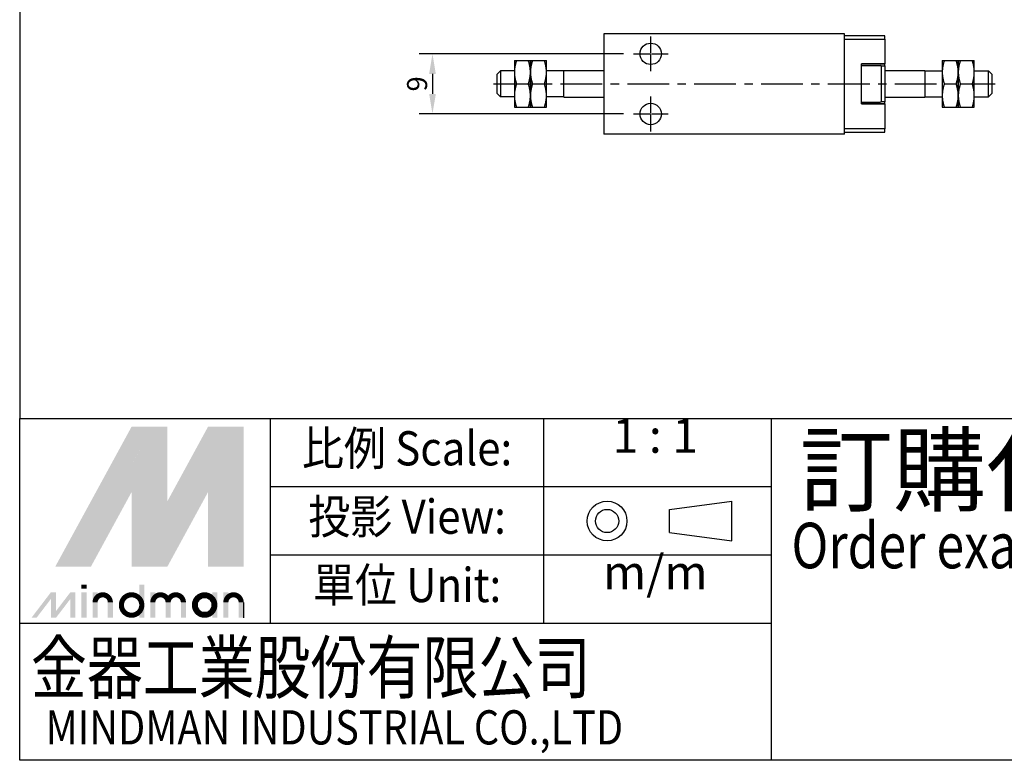
# Model space of a CAD drawing. Extents: x 35 to 470, y -174 to 247.
# Drawn here: x 36 to 183, y -174 to -63 of the extents above; entities that cross this region are included whole.
import ezdxf
from ezdxf.enums import TextEntityAlignment as Align

# ---------------------------------------------------------------- set-up
doc = ezdxf.new("R2010")
doc.units = 0
doc.header["$LTSCALE"] = 5
doc.linetypes.add('CENTER', pattern=[2, 1.25, -0.25, 0.25, -0.25])
doc.layers.get('0').update_dxf_attribs({"linetype": 'CONTINUOUS'})
doc.layers.get('DEFPOINTS').update_dxf_attribs({"linetype": 'CONTINUOUS'})
for name, color, linetype in [('AM_7', 1, 'CENTER'), ('AM_VIS', 7, 'CONTINUOUS'), ('DIM', 5, 'CONTINUOUS'), ('LOGO', 7, 'CONTINUOUS')]:
    doc.layers.add(name, color=color, linetype=linetype)
doc.styles.add('CHINESET', font='simplex.shx', dxfattribs={"bigfont": 'chineset.shx'})
doc.styles.add('LOGO', font='txt')
doc.dimstyles.get("Standard").update_dxf_attribs({"dimtxt": 3, "dimasz": 3, "dimexe": 2, "dimexo": 1.5, "dimgap": 0.8, "dimtad": 3, "dimtxsty": 'CHINESET', "dimcen": 0, "dimclrd": 256, "dimclre": 256, "dimclrt": 256, "dimazin": 3, "dimtp": 0.01, "dimtm": 0.01, "dimtfac": 0.6, "dimtmove": 0, "dimatfit": 3, "dimtolj": 1})

# ---------------------------------------------------------------- blocks, each defined once
blk = doc.blocks.new('10-3')
at = {"layer": 'AM_7'}
for p, q in [((122.21, 23.93), (122.21, 26.38)), ((119.61, 23.78), (122.06, 23.78)), ((122.16, 23.78), (122.26, 23.78)), ((122.21, 23.73), (122.21, 23.83)), ((122.21, 21.18), (122.21, 23.63)), ((122.36, 23.78), (124.81, 23.78)), ((98.71, 19.28), (173.71, 19.28)), ((122.21, 14.93), (122.21, 17.38)), ((119.61, 14.78), (122.06, 14.78)), ((122.16, 14.78), (122.26, 14.78)), ((122.21, 14.73), (122.21, 14.83)), ((122.36, 14.78), (124.81, 14.78)), ((122.21, 12.18), (122.21, 14.63))]:
    blk.add_line(p, q, dxfattribs=at)
at = {"layer": 'AM_VIS'}
for p, q in [((151.21, 26.78), (115.21, 26.78)), ((115.21, 26.78), (115.21, 11.78)), ((151.21, 11.78), (151.21, 26.78)), ((157.21, 26.48), (151.21, 26.48)), ((151.21, 25.98), (157.21, 25.98)), ((157.21, 25.98), (157.21, 26.48)), ((157.21, 25.98), (157.21, 22.28)), ((101.81, 22.78), (101.81, 21.03)), ((101.81, 22.78), (102.12, 22.78)), ((102.12, 22.78), (103.9, 22.78)), ((103.9, 22.78), (104.21, 22.78)), ((104.21, 22.78), (104.21, 21.03)), ((104.21, 22.78), (104.52, 22.78)), ((104.21, 21.03), (104.21, 22.78)), ((104.52, 22.78), (106.3, 22.78)), ((106.3, 22.78), (106.61, 22.78)), ((106.61, 21.03), (106.61, 22.78)), ((153.71, 22.28), (157.21, 22.28)), ((157.21, 22.28), (153.71, 22.28)), ((153.71, 19.8), (153.71, 22.28)), ((157.21, 22.28), (157.21, 22.28)), ((157.21, 21.98), (157.21, 22.28)), ((165.81, 22.78), (165.81, 21.03)), ((165.81, 22.78), (166.12, 22.78)), ((166.12, 22.78), (167.9, 22.78)), ((167.9, 22.78), (168.21, 22.78)), ((168.21, 21.03), (168.21, 22.78)), ((168.21, 22.78), (168.21, 21.03)), ((168.21, 22.78), (168.52, 22.78)), ((168.52, 22.78), (170.3, 22.78)), ((170.3, 22.78), (170.61, 22.78)), ((170.61, 21.03), (170.61, 22.78)), ((99.21, 20.73), (99.71, 21.23)), ((99.21, 17.83), (99.21, 20.73)), ((99.71, 21.23), (99.71, 17.33)), ((101.81, 21.23), (99.71, 21.23)), ((101.81, 21.03), (101.81, 17.53)), ((104.21, 21.03), (104.21, 17.53)), ((104.21, 17.53), (104.21, 21.03)), ((109.21, 21.23), (106.61, 21.23)), ((106.61, 17.53), (106.61, 21.03)), ((109.21, 17.28), (109.21, 21.28)), ((109.21, 21.28), (115.21, 21.28)), ((153.71, 22.03), (156.51, 22.03)), ((156.64, 21.98), (157.21, 21.98)), ((156.71, 16.73), (156.71, 21.83)), ((157.21, 21.98), (157.21, 16.58)), ((157.21, 21.28), (163.21, 21.28)), ((163.21, 21.28), (163.21, 17.28)), ((163.21, 21.23), (165.81, 21.23)), ((165.81, 21.03), (165.81, 17.53)), ((168.21, 17.53), (168.21, 21.03)), ((168.21, 21.03), (168.21, 17.53)), ((170.61, 21.23), (172.71, 21.23)), ((170.61, 17.53), (170.61, 21.03)), ((172.71, 17.33), (172.71, 21.23)), ((173.21, 20.73), (172.71, 21.23)), ((173.21, 20.73), (173.21, 17.83)), ((102.12, 19.28), (103.9, 19.28)), ((104.52, 19.28), (106.3, 19.28)), ((153.71, 18.76), (153.71, 19.8)), ((166.12, 19.28), (167.9, 19.28)), ((168.52, 19.28), (170.3, 19.28)), ((99.21, 17.83), (99.71, 17.33)), ((153.71, 16.28), (153.71, 18.76)), ((173.21, 17.83), (172.71, 17.33)), ((101.81, 17.33), (99.71, 17.33)), ((101.81, 17.53), (101.81, 15.78)), ((104.21, 17.53), (104.21, 15.78)), ((104.21, 15.78), (104.21, 17.53)), ((106.61, 15.78), (106.61, 17.53)), ((109.21, 17.33), (106.61, 17.33)), ((109.21, 17.28), (115.21, 17.28)), ((153.71, 16.53), (156.51, 16.53)), ((157.21, 16.28), (153.71, 16.28)), ((153.71, 16.28), (157.21, 16.28)), ((157.21, 16.58), (156.64, 16.58)), ((157.21, 17.28), (163.21, 17.28)), ((157.21, 16.28), (157.21, 16.58)), ((157.21, 16.28), (157.21, 16.28)), ((157.21, 16.28), (157.21, 12.58)), ((163.21, 17.33), (165.81, 17.33)), ((165.81, 17.53), (165.81, 15.78)), ((168.21, 15.78), (168.21, 17.53)), ((168.21, 17.53), (168.21, 15.78)), ((170.61, 15.78), (170.61, 17.53)), ((170.61, 17.33), (172.71, 17.33)), ((101.81, 15.78), (102.12, 15.78)), ((102.12, 15.78), (103.9, 15.78)), ((103.9, 15.78), (104.21, 15.78)), ((104.21, 15.78), (104.52, 15.78)), ((104.52, 15.78), (106.3, 15.78)), ((106.3, 15.78), (106.61, 15.78)), ((165.81, 15.78), (166.12, 15.78)), ((166.12, 15.78), (167.9, 15.78)), ((167.9, 15.78), (168.21, 15.78)), ((168.21, 15.78), (168.52, 15.78)), ((168.52, 15.78), (170.3, 15.78)), ((170.3, 15.78), (170.61, 15.78)), ((157.21, 12.58), (151.21, 12.58)), ((151.21, 12.08), (157.21, 12.08)), ((157.21, 12.08), (157.21, 12.58)), ((151.21, 11.78), (115.21, 11.78))]:
    blk.add_line(p, q, dxfattribs=at)
for centre in [(122.21, 23.78), (122.21, 14.78)]:
    blk.add_circle(centre, 1.6, dxfattribs=at)
for centre, start, end in [((156.51, 21.83), 360, 90), ((156.51, 16.73), 270, 0)]:
    blk.add_arc(centre, 0.2, start, end, dxfattribs=at)
for points in [[(102.12, 22.78), (101.81, 21.84), (101.81, 21.03)], [(104.21, 21.03), (104.21, 21.84), (103.9, 22.78)], [(104.52, 22.78), (104.21, 21.84), (104.21, 21.03)], [(106.61, 21.03), (106.61, 21.84), (106.3, 22.78)], [(166.12, 22.78), (165.81, 21.84), (165.81, 21.03)], [(168.21, 21.03), (168.21, 21.84), (167.9, 22.78)], [(168.52, 22.78), (168.21, 21.84), (168.21, 21.03)], [(170.61, 21.03), (170.61, 21.84), (170.3, 22.78)], [(101.81, 21.03), (101.81, 20.22), (102.12, 19.28)], [(103.9, 19.28), (104.21, 20.22), (104.21, 21.03)], [(104.21, 21.03), (104.21, 20.22), (104.52, 19.28)], [(106.3, 19.28), (106.61, 20.22), (106.61, 21.03)], [(165.81, 21.03), (165.81, 20.22), (166.12, 19.28)], [(167.9, 19.28), (168.21, 20.22), (168.21, 21.03)], [(168.21, 21.03), (168.21, 20.22), (168.52, 19.28)], [(170.3, 19.28), (170.61, 20.22), (170.61, 21.03)], [(102.12, 19.28), (101.81, 18.34), (101.81, 17.53)], [(104.21, 17.53), (104.21, 18.34), (103.9, 19.28)], [(104.52, 19.28), (104.21, 18.34), (104.21, 17.53)], [(106.61, 17.53), (106.61, 18.34), (106.3, 19.28)], [(166.12, 19.28), (165.81, 18.34), (165.81, 17.53)], [(168.21, 17.53), (168.21, 18.34), (167.9, 19.28)], [(168.52, 19.28), (168.21, 18.34), (168.21, 17.53)], [(170.61, 17.53), (170.61, 18.34), (170.3, 19.28)], [(101.81, 17.53), (101.81, 16.72), (102.12, 15.78)], [(103.9, 15.78), (104.21, 16.72), (104.21, 17.53)], [(104.21, 17.53), (104.21, 16.72), (104.52, 15.78)], [(106.3, 15.78), (106.61, 16.72), (106.61, 17.53)], [(165.81, 17.53), (165.81, 16.72), (166.12, 15.78)], [(167.9, 15.78), (168.21, 16.72), (168.21, 17.53)], [(168.21, 17.53), (168.21, 16.72), (168.52, 15.78)], [(170.3, 15.78), (170.61, 16.72), (170.61, 17.53)]]:
    blk.add_rational_spline(points, [1, 1.0379548493, 1], degree=2, dxfattribs=at)
blk = doc.blocks.new('*D47')
at = {"layer": 'DEFPOINTS', "color": 0}
for p in [(127.48, -67.85), (97.43, -76.85), (127.48, -76.85)]:
    blk.add_point(p, dxfattribs=at)
at = {"layer": 'DIM'}
for p, q in [((125.98, -67.85), (95.43, -67.85)), ((97.43, -70.85), (97.43, -73.85)), ((125.98, -76.85), (95.43, -76.85))]:
    blk.add_line(p, q, dxfattribs=at)
for points in [[(96.93, -70.85), (97.93, -70.85), (97.43, -67.85)], [(96.93, -73.85), (97.93, -73.85), (97.43, -76.85)]]:
    blk.add_solid(points, dxfattribs=at)
at = {"layer": 'DIM', "insert": (95.13, -72.35), "char_height": 3, "attachment_point": 5, "rotation": 90, "style": 'CHINESET'}
blk.add_mtext('\\A1;9', dxfattribs=at)

msp = doc.modelspace()

# ---------------------------------------------------------------- linework, layer by layer
at = {"color": 1}
for p, q in [((35.683, -122.424), (469.912, -122.424)), ((469.912, -173.553), (35.683, -173.553))]:
    msp.add_line(p, q, dxfattribs=at)
at = {"layer": 'DIM', "color": 6}
msp.add_line((35.683, 222.687), (35.683, -122.424), dxfattribs=at)
at = {"layer": 'LOGO', "color": 1}
for p, q in [((35.683, -173.553), (35.683, -122.424)), ((73.178, -153.101), (73.178, -122.424)), ((114.081, -153.101), (114.081, -122.424)), ((148.167, -173.553), (148.167, -122.424)), ((148.167, -132.65), (73.178, -132.65)), ((148.167, -142.875), (73.178, -142.875)), ((148.167, -153.101), (35.683, -153.101))]:
    msp.add_line(p, q, dxfattribs=at)
at = {"layer": 'LOGO', "color": 6, "linetype": 'CONTINUOUS'}
for p, q in [((132.897, -136.012), (142.204, -134.783)), ((132.897, -139.491), (142.204, -140.72))]:
    msp.add_line(p, q, dxfattribs=at)
at = {"layer": 'LOGO', "color": 6}
for p, q in [((142.204, -140.72), (142.204, -134.783)), ((132.897, -139.491), (132.897, -136.012))]:
    msp.add_line(p, q, dxfattribs=at)
at = {"layer": 'LOGO', "color": 5}
msp.add_line((69.193, -152.225), (69.193, -149.938), dxfattribs=at)
at = {"layer": 'LOGO', "color": 5, "const_width": 0.764}
for points in [[(49.248, -149.938, 1), (46.957, -149.938, 1)], [(57.888, -149.938, 1), (55.597, -149.938, 1)], [(60.174, -149.938, 1), (57.884, -149.938, 1)], [(68.814, -149.938, 1), (66.523, -149.938, 1)]]:
    msp.add_lwpolyline(points, format="xyb", dxfattribs=at)
for points in [[(50.896, -150.319, 1), (53.95, -150.319, 1)], [(61.822, -150.319, 1), (64.876, -150.319, 1)]]:
    msp.add_lwpolyline(points, format="xyb", close=True, dxfattribs=at)
at = {"layer": 'LOGO', "color": 5}
msp.add_lwpolyline([(62.206, -150.319, 1.0000001), (64.492, -150.319, 1.0000001)], format="xyb", close=True, dxfattribs=at)
at = {"layer": 'LOGO', "color": 6, "linetype": 'CONTINUOUS'}
for radius in [2.969, 1.739]:
    msp.add_circle((123.548, -137.752), radius, dxfattribs=at)
at = {"layer": 'LOGO', "color": 5}
msp.add_circle((63.349, -150.319), 1.143, dxfattribs=at)
for points in [[(40.988, -144.602), (43.199, -144.602), (52.423, -123.638), (54.633, -123.638)], [(55.548, -142.925), (57.759, -134.819), (66.068, -123.638), (63.857, -123.638)], [(55.548, -123.638), (57.759, -123.638), (55.548, -142.925), (57.759, -134.819)], [(66.983, -144.602), (69.193, -144.602), (66.983, -123.638), (69.193, -123.638)], [(44.113, -144.602), (46.324, -144.602), (54.633, -125.316), (52.423, -133.421)], [(52.423, -144.602), (54.633, -144.602), (52.423, -133.421), (54.633, -125.316)], [(55.548, -144.602), (57.759, -144.602), (66.068, -125.316), (63.857, -133.421)], [(66.068, -125.316), (63.857, -133.421), (66.068, -144.602), (63.857, -144.602)], [(44.926, -147.88), (45.689, -147.88), (44.926, -147.27), (45.689, -147.27)], [(53.566, -147.27), (54.328, -147.27), (53.566, -152.225), (54.328, -152.225)], [(37.444, -152.225), (38.206, -152.225), (40.353, -148.413), (41.115, -148.413)], [(40.353, -152.225), (41.115, -152.225), (43.262, -148.413), (44.024, -148.413)], [(40.353, -148.413), (41.115, -148.413), (40.353, -152.225), (41.115, -152.225)], [(43.262, -148.413), (44.024, -148.413), (43.262, -152.225), (44.024, -152.225)], [(44.926, -148.413), (45.689, -148.413), (44.926, -152.225), (45.689, -152.225)], [(46.578, -148.413), (47.34, -148.413), (46.578, -152.225), (47.34, -152.225)], [(55.218, -148.413), (55.98, -148.413), (55.218, -152.225), (55.98, -152.225)], [(64.492, -148.413), (65.255, -148.413), (64.492, -152.225), (65.255, -152.225)], [(66.144, -152.225), (66.906, -152.225), (66.144, -148.413), (66.906, -148.413)], [(48.865, -149.938), (49.627, -149.938), (48.865, -152.225), (49.627, -152.225)], [(57.505, -149.938), (58.267, -149.938), (57.505, -152.225), (58.267, -152.225)], [(59.791, -149.938), (60.554, -149.938), (59.791, -152.225), (60.554, -152.225)], [(68.431, -149.938), (69.193, -149.938), (68.431, -152.225), (69.193, -152.225)]]:
    msp.add_solid(points, dxfattribs=at)
at = {"layer": 'LOGO', "color": 2}
for points in [[(43.199, -144.602), (44.113, -144.602), (54.633, -123.638), (55.548, -123.638)], [(54.633, -144.602), (55.548, -144.602), (66.068, -123.638), (66.983, -123.638)], [(54.633, -123.638), (55.548, -123.638), (54.633, -144.602), (55.548, -144.602)], [(66.068, -123.638), (66.983, -123.638), (66.068, -144.602), (66.983, -144.602)]]:
    msp.add_solid(points, dxfattribs=at)

# ---------------------------------------------------------------- block references
at = {"layer": 'DIM'}
msp.add_blockref('10-3', (7.872, -91.632), dxfattribs=at)

# ---------------------------------------------------------------- texts
at = {"layer": 'LOGO', "color": 6, "style": 'CHINESET', "width": 0.9}
for s, p in [('比例 Scale:', (93.629, -127.537)), ('投影 View:', (93.629, -137.763)), ('單位 Unit:', (93.629, -147.988))]:
    msp.add_text(s, height=5.1129, dxfattribs=at).set_placement(p, align=Align.MIDDLE)
at = {"layer": 'LOGO', "color": 6, "style": 'CHINESET'}
for s, p in [('1 : 1', (130.76, -127.537)), ('m/m', (130.76, -147.988))]:
    msp.add_text(s, height=5.1129, dxfattribs=at).set_placement(p, align=Align.CENTER)
at = {"layer": 'LOGO', "color": 7, "style": 'CHINESET'}
msp.add_text('訂購代號:', height=10.2258, dxfattribs=at).set_placement((152.352, -135.225))
at = {"layer": 'LOGO', "color": 7, "style": 'CHINESET', "width": 0.8}
msp.add_text('Order example:', height=6.81719, dxfattribs=at).set_placement((151.129, -144.823))
at = {"layer": 'LOGO', "color": 5, "linetype": 'CONTINUOUS'}
for s, height, style, width, p in [('金器工業股份有限公司', 7.6693, 'LOGO', 0.8, (37.357, -163.509)), ('MINDMAN INDUSTRIAL CO.,LTD', 5.11289, 'CHINESET', 0.85, (39.553, -171.179))]:
    msp.add_text(s, height=height, dxfattribs=dict(at, style=style, width=width)).set_placement(p)

# ---------------------------------------------------------------- dimensions: what is measured, and where the dimension line sits
at = {"layer": 'DIM'}
dim = msp.add_linear_dim(base=(97.434, -76.853), p1=(127.483, -67.853), p2=(127.483, -76.853), angle=90, dimstyle='STANDARD', dxfattribs=at)
dim.commit()
dim.dimension.update_dxf_attribs({"geometry": '*D47', "text_midpoint": (95.134, -72.353)})

doc.saveas('drawing.dxf')
